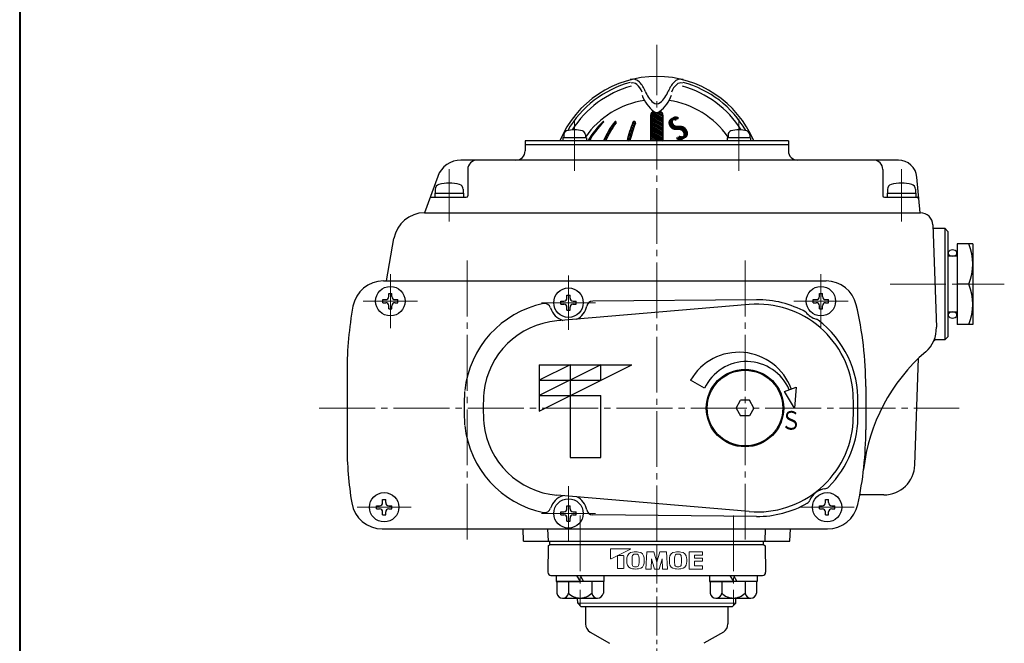
# Model space of a CAD drawing. Extents: x 0 to 1140, y 0 to 811.
# Drawn here: x 0 to 318, y 264 to 465 of the extents above; entities that cross this region are included whole.
import ezdxf
from ezdxf.enums import TextEntityAlignment as Align

# ---------------------------------------------------------------- set-up
doc = ezdxf.new("R2010")
doc.units = 0
doc.header["$LTSCALE"] = 2
doc.header["$MEASUREMENT"] = 0
doc.linetypes.add('CENTER', pattern=[12, 9, -1, 1, -1])
doc.layers.get('0').update_dxf_attribs({"linetype": 'CONTINUOUS'})
doc.layers.add('1', color=2, linetype='CONTINUOUS')
doc.layers.add('2', color=3, linetype='CONTINUOUS')
for name, color, linetype, lineweight in [('center', 7, 'CENTER', 13), ('FLAME', 3, 'CONTINUOUS', 40), ('トッププレート', 94, 'CONTINUOUS', 30), ('本体', 4, 'CONTINUOUS', 30)]:
    doc.layers.add(name, color=color, linetype=linetype, lineweight=lineweight)
doc.styles.get("Standard").update_dxf_attribs({"font": 'simplex.shx', "bigfont": 'BIGFONT.shx'})

# ---------------------------------------------------------------- blocks, each defined once
blk = doc.blocks.new('BSANA108S09')
for p, q in [((-2, 7.51), (-5.74, 7.51)), ((0, 7.7), (-2, 7.7)), ((-2, 7.7), (-2, 0)), ((-2, -7.51), (-2, 7.51)), ((0, 7.7), (0, 1.15)), ((-7.3, 5.63), (-7.3, -5.63)), ((-2, 3.75), (-5.74, 3.75)), ((0, 1.15), (-2, 0)), ((0, 0), (-2, -1.15)), ((0, 0), (0, -7.7)), ((-2, -7.7), (-2, -1.15)), ((-2, -3.75), (-5.74, -3.75)), ((-2, -7.51), (-5.74, -7.51)), ((0, -7.7), (-2, -7.7))]:
    blk.add_line(p, q)
for centre, radius, start, end in [((-5.39, 5.63), 1.91, 100.6129, 259.3871), ((-2, 0), 5.3, 134.9218, 225.0782), ((-5.39, -5.63), 1.91, 100.6129, 259.3871)]:
    blk.add_arc(centre, radius, start, end)
at = {"flags": 3}
for tag, p in [('OBJNAME', (0, 0)), ('PARAM', (0, -1))]:
    blk.add_attdef(tag, p, '', height=1, dxfattribs=at)

msp = doc.modelspace()

# ---------------------------------------------------------------- linework, layer by layer
at = {"layer": '1', "color": 2, "linetype": 'CENTER', "lineweight": 13}
msp.add_line((205.679, 297.001), (205.679, 457.194), dxfattribs=at)
at = {"layer": '1', "linetype": 'CENTER', "lineweight": 13}
for p, q in [((180.929, 305.371), (180.929, 276.321)), ((230.429, 305.371), (230.429, 276.321))]:
    msp.add_line(p, q, dxfattribs=at)
at = {"layer": '2', "color": 2, "linetype": 'CENTER', "lineweight": 13}
for p, q in [((179.163, 432.917), (179.163, 416.496)), ((232.196, 433.346), (232.196, 416.496)), ((138.679, 417.129), (138.679, 400.213)), ((284.679, 417.129), (284.679, 400.213)), ((144.429, 297.583), (144.429, 388.835)), ((234.179, 297.583), (234.179, 388.835)), ((119.679, 365.751), (119.679, 383.251)), ((177.179, 382.751), (177.179, 365.251)), ((258.679, 365.751), (258.679, 383.251)), ((281.038, 380.001), (317.894, 380.001)), ((128.429, 374.501), (110.929, 374.501)), ((168.429, 374.001), (185.929, 374.001)), ((249.929, 374.501), (267.429, 374.501)), ((96.723, 340.001), (303.326, 340.001)), ((177.179, 297.251), (177.179, 314.751)), ((108.929, 308.001), (126.429, 308.001)), ((168.429, 306.001), (185.929, 306.001)), ((251.929, 308.001), (269.429, 308.001))]:
    msp.add_line(p, q, dxfattribs=at)
at = {"layer": '2', "color": 2}
for p, q in [((192.246, 432.489), (192.605, 432.281)), ((198.464, 432.493), (198.705, 432.354)), ((203.679, 434.508), (207.679, 432.199)), ((203.679, 434.046), (207.679, 431.737)), ((203.679, 433.584), (207.679, 431.275)), ((203.679, 433.122), (207.679, 430.813)), ((203.679, 432.66), (207.679, 430.351)), ((203.77, 434.917), (207.679, 432.66)), ((204.008, 435.242), (207.679, 433.122)), ((204.419, 435.467), (207.679, 433.584)), ((205.334, 435.4), (207.679, 434.046)), ((206.099, 435.42), (207.679, 434.508)), ((206.766, 435.497), (207.499, 435.074)), ((185.47, 429.228), (185.737, 429.074)), ((185.715, 429.548), (185.98, 429.395)), ((185.966, 429.865), (186.228, 429.714)), ((186.221, 430.18), (186.481, 430.03)), ((186.482, 430.491), (186.739, 430.342)), ((186.748, 430.799), (187.003, 430.652)), ((187.019, 431.105), (187.271, 430.959)), ((187.295, 431.407), (187.545, 431.263)), ((187.577, 431.706), (187.824, 431.563)), ((187.864, 432.002), (188.109, 431.861)), ((188.156, 432.296), (188.399, 432.156)), ((189.979, 429.179), (190.511, 428.871)), ((190.18, 429.524), (190.709, 429.219)), ((190.386, 429.867), (190.911, 429.564)), ((190.597, 430.208), (191.117, 429.907)), ((190.812, 430.545), (191.329, 430.247)), ((191.032, 430.88), (191.544, 430.584)), ((191.256, 431.213), (191.765, 430.919)), ((191.485, 431.542), (191.989, 431.251)), ((191.718, 431.869), (192.219, 431.58)), ((191.956, 432.194), (192.453, 431.907)), ((197.712, 428.77), (196.927, 429.223)), ((197.832, 429.163), (197.05, 429.614)), ((197.955, 429.554), (197.177, 430.003)), ((198.081, 429.943), (197.307, 430.389)), ((198.211, 430.33), (197.44, 430.774)), ((198.343, 430.715), (197.577, 431.157)), ((198.479, 431.098), (197.717, 431.539)), ((198.619, 431.48), (197.86, 431.918)), ((198.761, 431.859), (198.011, 432.292)), ((203.679, 432.199), (207.679, 429.889)), ((203.679, 431.737), (207.679, 429.427)), ((203.679, 431.275), (207.679, 428.965)), ((203.679, 430.813), (207.679, 428.504)), ((203.679, 430.351), (207.679, 428.042)), ((203.679, 429.889), (207.679, 427.58)), ((203.679, 429.427), (207.679, 427.118)), ((183.512, 426.201), (183.485, 426.217)), ((183.686, 426.563), (183.972, 426.398)), ((183.891, 426.906), (184.175, 426.742)), ((184.102, 427.246), (184.383, 427.084)), ((184.318, 427.584), (184.597, 427.423)), ((184.538, 427.918), (184.815, 427.759)), ((184.764, 428.25), (185.038, 428.092)), ((184.994, 428.579), (185.266, 428.422)), ((185.23, 428.905), (185.499, 428.749)), ((188.736, 426.201), (188.53, 426.32)), ((188.695, 426.686), (189.257, 426.363)), ((188.865, 427.05), (189.422, 426.729)), ((189.039, 427.412), (189.592, 427.093)), ((189.218, 427.77), (189.767, 427.454)), ((189.401, 428.126), (189.946, 427.812)), ((189.589, 428.48), (190.13, 428.168)), ((189.782, 428.831), (190.318, 428.521)), ((196.156, 426.435), (196.561, 426.201)), ((197.064, 426.373), (196.256, 426.84)), ((197.164, 426.777), (196.359, 427.242)), ((197.267, 427.18), (196.466, 427.642)), ((197.373, 427.58), (196.576, 428.04)), ((197.483, 427.979), (196.69, 428.436)), ((197.596, 428.375), (196.807, 428.831)), ((203.667, 426.201), (203.679, 426.194)), ((203.679, 428.965), (207.679, 426.656)), ((203.679, 428.504), (207.667, 426.201)), ((206.867, 426.201), (203.679, 428.042)), ((206.067, 426.201), (203.679, 427.58)), ((205.267, 426.201), (203.679, 427.118)), ((204.467, 426.201), (203.679, 426.656)), ((237.876, 374.97), (185.014, 374.477)), ((237.876, 305.032), (185.014, 305.526))]:
    msp.add_line(p, q, dxfattribs=at)
at = {"layer": '2'}
for p, q in [((203.679, 434.501), (203.679, 426.201)), ((204.679, 435.501), (205.044, 435.501)), ((206.315, 435.501), (206.679, 435.501)), ((207.679, 434.501), (207.679, 426.201)), ((163.179, 426.201), (163.179, 423.001)), ((248.179, 426.201), (163.179, 426.201)), ((182.963, 427.201), (175.363, 427.201)), ((175.363, 427.201), (175.363, 426.201)), ((175.663, 428.18), (175.663, 427.201)), ((182.663, 428.18), (182.663, 427.201)), ((182.963, 427.201), (182.963, 426.201)), ((235.996, 427.201), (228.396, 427.201)), ((228.396, 427.201), (228.396, 426.201)), ((228.696, 428.18), (228.696, 427.201)), ((235.696, 428.18), (235.696, 427.201)), ((235.996, 427.201), (235.996, 426.201)), ((248.179, 426.201), (248.179, 423.001)), ((163.179, 425.001), (248.179, 425.001)), ((283.694, 420.001), (142.468, 420.001)), ((144.679, 417.001), (144.679, 408.501)), ((278.679, 417.001), (278.679, 408.501)), ((134.951, 414.737), (130.679, 403.001)), ((290.679, 403.001), (289.671, 414.524)), ((134.179, 410.589), (134.179, 409.301)), ((143.179, 410.589), (143.179, 409.301)), ((280.179, 410.589), (280.179, 409.301)), ((289.179, 410.589), (289.179, 409.301)), ((132.849, 408.001), (144.179, 408.001)), ((134.079, 409.301), (134.079, 408.001)), ((134.079, 409.301), (143.279, 409.301)), ((143.279, 409.301), (143.279, 408.001)), ((279.179, 408.001), (289.784, 408.001)), ((280.079, 409.301), (280.079, 408.001)), ((280.079, 409.301), (289.279, 409.301)), ((289.279, 409.301), (289.279, 408.001)), ((130.679, 403.001), (290.816, 403.001)), ((294.814, 399.141), (295.969, 366.069)), ((294.854, 398.001), (298.679, 398.001)), ((298.679, 398.001), (298.679, 362.001)), ((298.679, 398.001), (299.679, 397.001)), ((118.407, 381.001), (120.831, 394.739)), ((299.679, 397.001), (299.679, 363.001)), ((302.679, 393.001), (302.679, 367.001)), ((307.679, 393.001), (302.679, 393.001)), ((307.679, 393.001), (307.679, 367.001)), ((302.679, 389.001), (299.679, 389.001)), ((299.807, 390.201), (299.779, 390.001)), ((299.779, 390.001), (299.807, 389.801)), ((299.896, 390.401), (299.807, 390.201)), ((299.807, 389.801), (299.896, 389.601)), ((300.059, 390.601), (299.896, 390.401)), ((299.896, 389.601), (300.059, 389.401)), ((300.339, 390.801), (300.059, 390.601)), ((300.059, 389.401), (300.339, 389.201)), ((301.179, 391.001), (300.339, 390.801)), ((300.339, 389.201), (301.179, 389.001)), ((302.019, 390.801), (301.179, 391.001)), ((301.179, 389.001), (302.019, 389.201)), ((302.299, 390.601), (302.019, 390.801)), ((302.019, 389.201), (302.299, 389.401)), ((302.462, 390.401), (302.299, 390.601)), ((302.299, 389.401), (302.462, 389.601)), ((302.551, 390.201), (302.462, 390.401)), ((302.462, 389.601), (302.551, 389.801)), ((302.579, 390.001), (302.551, 390.201)), ((302.551, 389.801), (302.579, 390.001)), ((117.429, 381.001), (260.372, 381.001)), ((117.429, 381.001), (260.372, 381.001)), ((306.479, 380.001), (302.679, 380.001)), ((119.179, 376.951), (120.179, 376.951)), ((119.179, 376.001), (119.179, 376.951)), ((120.179, 376.001), (120.179, 376.951)), ((176.679, 376.451), (177.679, 376.451)), ((176.679, 375.501), (176.679, 376.451)), ((177.679, 375.501), (177.679, 376.451)), ((258.179, 376.951), (259.179, 376.951)), ((258.179, 376.001), (258.179, 376.951)), ((259.179, 376.001), (259.179, 376.951)), ((117.229, 374.001), (117.229, 375.001)), ((117.229, 375.001), (118.179, 375.001)), ((117.229, 374.001), (118.179, 374.001)), ((119.179, 372.051), (119.179, 373.001)), ((119.179, 372.051), (120.179, 372.051)), ((120.179, 372.051), (120.179, 373.001)), ((121.179, 375.001), (122.129, 375.001)), ((121.179, 374.001), (122.129, 374.001)), ((122.129, 374.001), (122.129, 375.001)), ((235.551, 373.389), (173.475, 368.107)), ((174.729, 373.501), (174.729, 374.501)), ((174.729, 374.501), (175.679, 374.501)), ((174.729, 373.501), (175.679, 373.501)), ((176.679, 371.551), (176.679, 372.501)), ((177.679, 371.551), (177.679, 372.501)), ((178.679, 374.501), (179.629, 374.501)), ((178.679, 373.501), (179.629, 373.501)), ((179.629, 373.501), (179.629, 374.501)), ((256.229, 374.001), (256.229, 375.001)), ((256.229, 375.001), (257.179, 375.001)), ((256.229, 374.001), (257.179, 374.001)), ((258.179, 372.051), (258.179, 373.001)), ((258.179, 372.051), (259.179, 372.051)), ((259.179, 372.051), (259.179, 373.001)), ((260.179, 375.001), (261.129, 375.001)), ((260.179, 374.001), (261.129, 374.001)), ((261.129, 374.001), (261.129, 375.001)), ((176.679, 371.551), (177.679, 371.551)), ((299.679, 371.001), (302.679, 371.001)), ((299.807, 370.201), (299.779, 370.001)), ((299.779, 370.001), (299.807, 369.801)), ((299.896, 370.401), (299.807, 370.201)), ((299.807, 369.801), (299.896, 369.601)), ((300.059, 370.601), (299.896, 370.401)), ((299.896, 369.601), (300.059, 369.401)), ((300.339, 370.801), (300.059, 370.601)), ((300.059, 369.401), (300.339, 369.201)), ((301.179, 371.001), (300.339, 370.801)), ((300.339, 369.201), (301.179, 369.001)), ((302.019, 370.801), (301.179, 371.001)), ((301.179, 369.001), (302.019, 369.201)), ((302.299, 370.601), (302.019, 370.801)), ((302.019, 369.201), (302.299, 369.401)), ((302.462, 370.401), (302.299, 370.601)), ((302.299, 369.401), (302.462, 369.601)), ((302.551, 370.201), (302.462, 370.401)), ((302.462, 369.601), (302.551, 369.801)), ((302.579, 370.001), (302.551, 370.201)), ((302.551, 369.801), (302.579, 370.001)), ((307.679, 367.001), (302.679, 367.001)), ((299.679, 363.001), (298.679, 362.001)), ((298.679, 362.001), (295.911, 362.001)), ((289.016, 321.652), (290.218, 356.063)), ((167.679, 354.001), (167.679, 339.001)), ((177.679, 354.001), (167.679, 349.001)), ((167.679, 354.001), (197.679, 354.001)), ((167.679, 339.001), (197.679, 354.001)), ((187.679, 354.001), (167.679, 344.001)), ((177.679, 354.001), (177.679, 324.001)), ((187.679, 349.001), (187.679, 354.001)), ((105.679, 352.001), (105.679, 328.001)), ((105.679, 352.001), (105.679, 328.001)), ((167.679, 349.001), (187.679, 349.001)), ((221.109, 346.392), (216.591, 349.001)), ((246.897, 345.358), (250.656, 346.726)), ((250.656, 346.726), (250.179, 340.001)), ((273.179, 347.001), (273.179, 333.001)), ((273.179, 347.001), (273.179, 333.001)), ((167.679, 344.001), (187.679, 344.001)), ((187.679, 324.001), (187.679, 344.001)), ((250.179, 340.001), (246.897, 345.358)), ((231.319, 340.001), (232.762, 342.501)), ((235.596, 342.501), (232.762, 342.501)), ((237.039, 340.001), (235.596, 342.501)), ((231.319, 340.001), (232.762, 337.501)), ((235.596, 337.501), (232.762, 337.501)), ((237.039, 340.001), (235.596, 337.501)), ((177.679, 324.001), (187.679, 324.001)), ((235.551, 306.613), (173.475, 311.895)), ((279.022, 312.001), (271.228, 312.001)), ((115.229, 307.501), (115.229, 308.501)), ((115.229, 308.501), (116.179, 308.501)), ((117.179, 310.451), (118.179, 310.451)), ((117.179, 309.501), (117.179, 310.451)), ((118.179, 309.501), (118.179, 310.451)), ((119.179, 308.501), (120.129, 308.501)), ((120.129, 307.501), (120.129, 308.501)), ((176.679, 308.451), (177.679, 308.451)), ((176.679, 307.501), (176.679, 308.451)), ((177.679, 307.501), (177.679, 308.451)), ((258.229, 307.501), (258.229, 308.501)), ((258.229, 308.501), (259.179, 308.501)), ((260.179, 310.451), (261.179, 310.451)), ((260.179, 309.501), (260.179, 310.451)), ((261.179, 309.501), (261.179, 310.451)), ((262.179, 308.501), (263.129, 308.501)), ((263.129, 307.501), (263.129, 308.501)), ((115.229, 307.501), (116.179, 307.501)), ((117.179, 305.551), (117.179, 306.501)), ((117.179, 305.551), (118.179, 305.551)), ((118.179, 305.551), (118.179, 306.501)), ((119.179, 307.501), (120.129, 307.501)), ((174.729, 305.501), (174.729, 306.501)), ((174.729, 306.501), (175.679, 306.501)), ((174.729, 305.501), (175.679, 305.501)), ((178.679, 306.501), (179.629, 306.501)), ((178.679, 305.501), (179.629, 305.501)), ((179.629, 305.501), (179.629, 306.501)), ((258.229, 307.501), (259.179, 307.501)), ((260.179, 305.551), (260.179, 306.501)), ((260.179, 305.551), (261.179, 305.551)), ((261.179, 305.551), (261.179, 306.501)), ((262.179, 307.501), (263.129, 307.501)), ((176.679, 303.551), (176.679, 304.501)), ((176.679, 303.551), (177.679, 303.551)), ((177.679, 303.551), (177.679, 304.501)), ((117.078, 301.001), (260.826, 301.001)), ((117.078, 301.001), (260.826, 301.001)), ((162.679, 297.001), (162.539, 301.001)), ((170.679, 297.001), (170.539, 301.001)), ((240.679, 297.001), (240.819, 301.001)), ((248.679, 297.001), (248.819, 301.001)), ((162.679, 297.001), (248.679, 297.001))]:
    msp.add_line(p, q, dxfattribs=at)
for centre, radius in [((119.679, 374.501), 4.75), ((177.179, 374.001), 4.75), ((258.679, 374.501), 4.75), ((234.179, 340.001), 12.5), ((234.179, 340.001), 12.5), ((234.179, 340.001), 12.2), ((117.679, 308.001), 4.75), ((260.679, 308.001), 4.75), ((177.179, 306.001), 4.75)]:
    msp.add_circle(centre, radius, dxfattribs=at)
for centre, radius, start, end in [((205.679, 413.001), 34, 22.84474, 157.15526), ((197.891, 443.141), 3, 42.38838, 104.96275), ((192.721, 438.422), 10, 22.23815, 42.38838), ((218.637, 438.422), 10, 137.61162, 157.76185), ((213.467, 443.141), 3, 75.03725, 137.61162), ((205.679, 413.001), 33.162, 104.96275, 150.12859), ((206.154, 412.179), 32.849, 105.47023, 147.62149), ((197.925, 442.91), 2, 48.74745, 105.47023), ((195.288, 439.903), 6, 20.13594, 48.74745), ((211.234, 445.991), 10, 202.23815, 227.9929), ((200.125, 445.991), 10, 312.0071, 337.76185), ((216.07, 439.903), 6, 131.25255, 159.86406), ((213.433, 442.91), 2, 74.52977, 131.25255), ((205.204, 412.179), 32.849, 32.37851, 74.52977), ((205.679, 413.001), 33.162, 29.87141, 75.03725), ((205.679, 411.501), 28, 98.11575, 145.28732), ((212.188, 445.099), 12, 200.13594, 231.69429), ((199.171, 445.099), 12, 308.30571, 339.86406), ((205.679, 411.501), 28, 34.71268, 81.88425), ((205.679, 439.824), 1.7, 227.9929, 312.0071), ((205.679, 436.86), 1.5, 231.69429, 308.30571), ((207.971, 412.233), 28.198, 134.15624, 150.3063), ((188.421, 432.367), 0.134, 314.71148, 134.15624), ((216.402, 414), 30.473, 142.88267, 156.39704), ((192.329, 432.218), 0.283, 323.6776, 142.88267), ((198.38, 432.07), 0.431, 339.10214, 158.68108), ((204.679, 434.501), 1, 90, 180), ((206.679, 434.501), 1, 0, 90), ((176.963, 428.18), 1.3, 106.60155, 180), ((179.163, 420.801), 9, 73.39845, 106.60155), ((181.363, 428.18), 1.3, 0, 73.39845), ((208.353, 412.233), 28.198, 134.71148, 150.3063), ((217.109, 414), 30.473, 143.6776, 156.39704), ((240.156, 415.767), 45.275, 158.68108, 166.67544), ((241.08, 415.767), 45.275, 159.10214, 166.67544), ((229.996, 428.18), 1.3, 106.60155, 180), ((232.196, 420.801), 9, 73.39845, 106.60155), ((234.396, 428.18), 1.3, 0, 73.39845), ((160.179, 423.001), 3, 270, 0), ((251.179, 423.001), 3, 180, 270), ((142.468, 412.001), 8, 90, 160), ((147.679, 417.001), 3, 90, 180), ((275.679, 417.001), 3, 0, 90), ((283.694, 414.001), 6, 5, 90), ((135.779, 410.589), 1.6, 106.19135, 180), ((138.679, 400.601), 12, 73.80865, 106.19135), ((141.579, 410.589), 1.6, 0, 73.80865), ((281.779, 410.589), 1.6, 106.19135, 180), ((284.679, 400.601), 12, 73.80865, 106.19135), ((287.579, 410.589), 1.6, 0, 73.80865), ((132.849, 407.501), 0.5, 90, 160), ((144.179, 408.501), 0.5, 270, 0), ((279.179, 408.501), 0.5, 180, 270), ((289.784, 407.501), 0.5, 5, 90), ((130.679, 393.001), 10, 90, 169.99363), ((290.816, 399.001), 4, 2, 90), ((289.475, 386.501), 18.204, 339.08018, 20.91982), ((117.429, 371.001), 10, 90, 169.47338), ((117.429, 371.001), 10, 90, 169.47338), ((260.372, 371.001), 10, 13.34236, 90), ((260.372, 371.001), 10, 13.34236, 90), ((289.475, 373.501), 18.204, 339.08018, 20.91982), ((118.179, 376.001), 1, 270, 0), ((121.179, 376.001), 1, 180, 270), ((175.679, 375.501), 1, 270, 0), ((178.679, 375.501), 1, 180, 270), ((257.179, 376.001), 1, 270, 0), ((260.179, 376.001), 1, 180, 270), ((219.679, 352.001), 114, 169.47338, 180), ((219.679, 352.001), 114, 169.47338, 180), ((118.179, 373.001), 1, 0, 90), ((121.179, 373.001), 1, 90, 180), ((175.679, 372.501), 1, 0, 90), ((178.679, 372.501), 1, 90, 180), ((238.179, 342.501), 31, 3.61268, 94.86353), ((257.179, 373.001), 1, 0, 90), ((260.179, 373.001), 1, 90, 180), ((159.179, 347.001), 114, 0, 13.34236), ((159.179, 347.001), 114, 0, 13.34236), ((175.679, 342.201), 26, 94.86353, 173.83945), ((285.975, 365.72), 10, 310.81722, 2), ((295.911, 361.001), 1, 90, 154.59526), ((232.179, 340.001), 18, 20, 150), ((331.077, 313.501), 59, 130.81722, 173.52805), ((234.679, 340.001), 15, 23.26782, 154.78019), ((232.679, 340.001), 83, 176.55314, 183.44686), ((108.179, 340.001), 161, 358.41496, 1.58504), ((175.679, 337.801), 26, 186.16055, 265.13647), ((238.179, 337.501), 31, 265.13647, 356.38732), ((159.179, 333.001), 114, 347.78748, 0), ((159.179, 333.001), 114, 347.78748, 0), ((219.679, 328.001), 114, 180, 189.40787), ((219.679, 328.001), 114, 180, 189.40787), ((279.022, 322.001), 10, 270, 358), ((117.078, 311.001), 10, 189.40787, 270), ((117.078, 311.001), 10, 189.40787, 270), ((116.179, 309.501), 1, 270, 0), ((119.179, 309.501), 1, 180, 270), ((259.179, 309.501), 1, 270, 0), ((260.826, 311.001), 10, 270, 347.78748), ((260.826, 311.001), 10, 270, 347.78748), ((262.179, 309.501), 1, 180, 270), ((116.179, 306.501), 1, 0, 90), ((119.179, 306.501), 1, 90, 180), ((175.679, 307.501), 1, 270, 0), ((175.679, 304.501), 1, 0, 90), ((178.679, 307.501), 1, 180, 270), ((178.679, 304.501), 1, 90, 180), ((259.179, 306.501), 1, 0, 90), ((262.179, 306.501), 1, 90, 180)]:
    msp.add_arc(centre, radius, start, end, dxfattribs=at)
at = {"layer": '2', "color": 2}
for centre, radius, start, end in [((175.679, 342.201), 32.187, 101.80673, 173.83945), ((169.503, 371.749), 2, 16.34717, 101.80673), ((177.179, 374.001), 6, 196.34717, 252.74214), ((177.179, 374.001), 6, 296.98492, 349.01485), ((185.033, 372.477), 2, 90.53445, 169.01485), ((238.179, 342.501), 32.47, 61.14022, 90.53445), ((258.679, 374.501), 6, 216.42544, 254.88072), ((256.592, 366.778), 2, 52.8207, 74.88072), ((238.179, 342.501), 32.47, 358.55716, 52.8207), ((232.679, 340.001), 89.187, 176.55314, 183.44686), ((108.179, 340.001), 162.47, 359.37524, 0.62476), ((238.179, 337.501), 32.47, 314.9649, 1.44284), ((175.679, 337.801), 32.187, 186.16055, 258.19327), ((177.179, 306.001), 6, 107.25786, 163.65283), ((260.679, 308.001), 6, 96.94736, 157.71903), ((259.711, 315.942), 2, 276.94736, 314.9649), ((177.179, 306.001), 6, 10.98515, 63.01508), ((238.179, 337.501), 32.47, 269.46555, 299.70149), ((253.276, 311.034), 2, 299.70149, 337.71903), ((169.503, 308.253), 2, 258.19327, 343.65283), ((185.033, 307.526), 2, 190.98515, 269.46555)]:
    msp.add_arc(centre, radius, start, end, dxfattribs=at)
at = {"layer": 'center', "ltscale": 0.7}
msp.add_line((205.679, 296.001), (205.679, 112.635), dxfattribs=at)
at = {"layer": 'FLAME', "color": 3}
msp.add_line((0, 811.5), (0, 0), dxfattribs=at)
at = {"layer": 'トッププレート', "ltscale": 0.8}
for p, q in [((170.67, 295.501), (171.179, 296.001)), ((171.179, 297.001), (240.179, 297.001)), ((171.179, 296.001), (240.179, 296.001)), ((240.179, 296.001), (240.688, 295.501)), ((170.67, 295.501), (170.522, 287.019)), ((240.688, 295.501), (240.836, 287.019)), ((171.522, 286.001), (239.836, 286.001)), ((180.162, 277.001), (180.132, 278.701)), ((181.179, 276.001), (180.179, 277.001)), ((230.179, 276.001), (231.179, 277.001)), ((231.197, 277.001), (231.226, 278.701)), ((181.179, 276.001), (230.179, 276.001))]:
    msp.add_line(p, q, dxfattribs=at)
at = {"layer": 'トッププレート'}
for p, q in [((171.179, 296.001), (171.179, 297.001)), ((240.179, 296.001), (240.179, 297.001))]:
    msp.add_line(p, q, dxfattribs=at)
at = {"layer": 'トッププレート', "color": 7, "lineweight": 13}
for p, q in [((190.785, 291.502), (190.785, 294.47)), ((190.916, 294.602), (197.134, 294.602)), ((197.157, 294.502), (190.975, 291.385)), ((202.477, 293.59), (202.187, 288.062)), ((202.477, 293.58), (204.688, 293.58)), ((204.688, 293.58), (205.679, 290.233)), ((206.671, 293.58), (205.679, 290.233)), ((208.882, 293.58), (206.671, 293.58)), ((208.881, 293.59), (209.171, 288.062)), ((216.151, 293.59), (220.433, 293.59)), ((216.151, 293.59), (216.151, 288.062)), ((217.82, 292.585), (217.82, 291.58)), ((217.82, 292.585), (220.433, 292.585)), ((220.433, 292.585), (220.433, 293.59)), ((192.966, 292.315), (192.966, 288.28)), ((193.045, 292.394), (194.921, 292.394)), ((195, 288.28), (195, 292.315)), ((203.856, 288.062), (203.943, 291.38)), ((204.925, 288.062), (203.943, 291.38)), ((206.433, 288.062), (207.416, 291.38)), ((207.502, 288.062), (207.416, 291.38)), ((217.82, 291.58), (220.433, 291.58)), ((217.82, 290.575), (220.433, 290.575)), ((217.82, 290.575), (217.82, 289.067)), ((220.433, 290.575), (220.433, 291.58)), ((193.045, 288.201), (194.921, 288.201)), ((203.856, 288.062), (202.187, 288.062)), ((206.433, 288.062), (204.925, 288.062)), ((209.171, 288.062), (207.502, 288.062)), ((220.433, 288.062), (216.151, 288.062)), ((217.82, 289.067), (220.433, 289.067)), ((220.433, 288.062), (220.433, 289.067))]:
    msp.add_line(p, q, dxfattribs=at)
at = {"layer": 'トッププレート', "color": 142, "lineweight": 9, "ltscale": 0.8}
msp.add_line((180.179, 277.001), (231.179, 277.001), dxfattribs=at)
at = {"layer": 'トッププレート', "color": 7, "lineweight": 13}
for centre, radius, start, end in [((190.916, 294.47), 0.131, 90, 180), ((198.068, 291.545), 2.01, 95.20499, 176.92758), ((197.134, 294.549), 0.0526, 296.56505, 90), ((198.615, 292.07), 0.824, 95.39288, 172.90678), ((198.842, 283.048), 10.542, 84.79501, 95.20499), ((198.842, 289.662), 3.242, 84.56888, 95.39288), ((199.071, 292.069), 0.824, 7.46998, 84.56888), ((199.616, 291.545), 2.01, 3.07242, 84.79501), ((211.777, 291.545), 2.01, 95.20499, 176.92758), ((212.323, 292.07), 0.824, 95.39288, 172.90678), ((212.551, 283.048), 10.542, 84.79501, 95.20499), ((212.551, 289.662), 3.242, 84.56888, 95.39288), ((212.78, 292.069), 0.824, 7.46998, 84.56888), ((213.325, 291.545), 2.01, 3.07242, 84.79501), ((190.916, 291.502), 0.131, 180, 296.56505), ((193.045, 292.315), 0.0789, 90, 180), ((194.921, 292.315), 0.0789, 0, 90), ((211.456, 290.826), 15.417, 176.92758, 183.07242), ((198.068, 290.107), 2.01, 183.07242, 264.79501), ((209.401, 290.727), 11.693, 172.90678, 186.03495), ((198.592, 289.585), 0.824, 186.03495, 264.06073), ((199.071, 289.582), 0.824, 275.43112, 352.53002), ((199.616, 290.107), 2.01, 275.20499, 356.92758), ((189.588, 290.826), 10.389, 352.53002, 7.46998), ((186.228, 290.826), 15.417, 356.92758, 3.07242), ((225.164, 290.826), 15.417, 176.92758, 183.07242), ((211.777, 290.107), 2.01, 183.07242, 264.79501), ((223.109, 290.727), 11.693, 172.90678, 186.03495), ((212.3, 289.585), 0.824, 186.03495, 264.06073), ((212.78, 289.582), 0.824, 275.43112, 352.53002), ((213.325, 290.107), 2.01, 275.20499, 356.92758), ((203.296, 290.826), 10.389, 352.53002, 7.46998), ((199.937, 290.826), 15.417, 356.92758, 3.07242), ((193.045, 288.28), 0.0789, 180, 270), ((194.921, 288.28), 0.0789, 270, 0), ((198.842, 298.604), 10.542, 264.79501, 275.20499), ((198.842, 291.99), 3.242, 264.06073, 275.43112), ((212.551, 298.604), 10.542, 264.79501, 275.20499), ((212.551, 291.99), 3.242, 264.06073, 275.43112)]:
    msp.add_arc(centre, radius, start, end, dxfattribs=at)
at = {"layer": 'トッププレート', "ltscale": 0.8}
for centre, start, end in [((171.522, 287.001), 179, 270), ((239.836, 287.001), 270, 1)]:
    msp.add_arc(centre, 1, start, end, dxfattribs=at)
at = {"layer": '本体', "ltscale": 0.1}
for p, q in [((182.679, 276.001), (182.679, 270.333)), ((228.679, 276.001), (228.679, 270.333)), ((184.179, 267.735), (190.479, 264.098)), ((227.179, 267.735), (220.879, 264.098))]:
    msp.add_line(p, q, dxfattribs=at)
for centre, start, end in [((185.679, 270.333), 180, 240), ((225.679, 270.333), 300, 0)]:
    msp.add_arc(centre, 3, start, end, dxfattribs=at)

# ---------------------------------------------------------------- block references
at = {"layer": 'トッププレート', "ltscale": 0.7, "rotation": 90.00000435184096}
for p in [(180.929, 286.001), (230.429, 286.001)]:
    msp.add_blockref('BSANA108S09', p, dxfattribs=at)

# ---------------------------------------------------------------- texts
at = {"layer": '2', "width": 1}
for p, p2 in [((211.497, 425.148), (216.674, 428.338)), ((211.924, 425.408), (217.1, 428.598)), ((212.351, 425.669), (217.527, 428.859))]:
    msp.add_text('Ｓ', height=7.6, rotation=31.641, dxfattribs=at).set_placement(p, p2, align=Align.FIT)
at = {"layer": '2', "width": 1.4}
msp.add_text('Ｓ', height=6, dxfattribs=at).set_placement((245.664, 333.033), (252.384, 333.033), align=Align.FIT)

doc.saveas('drawing.dxf')
